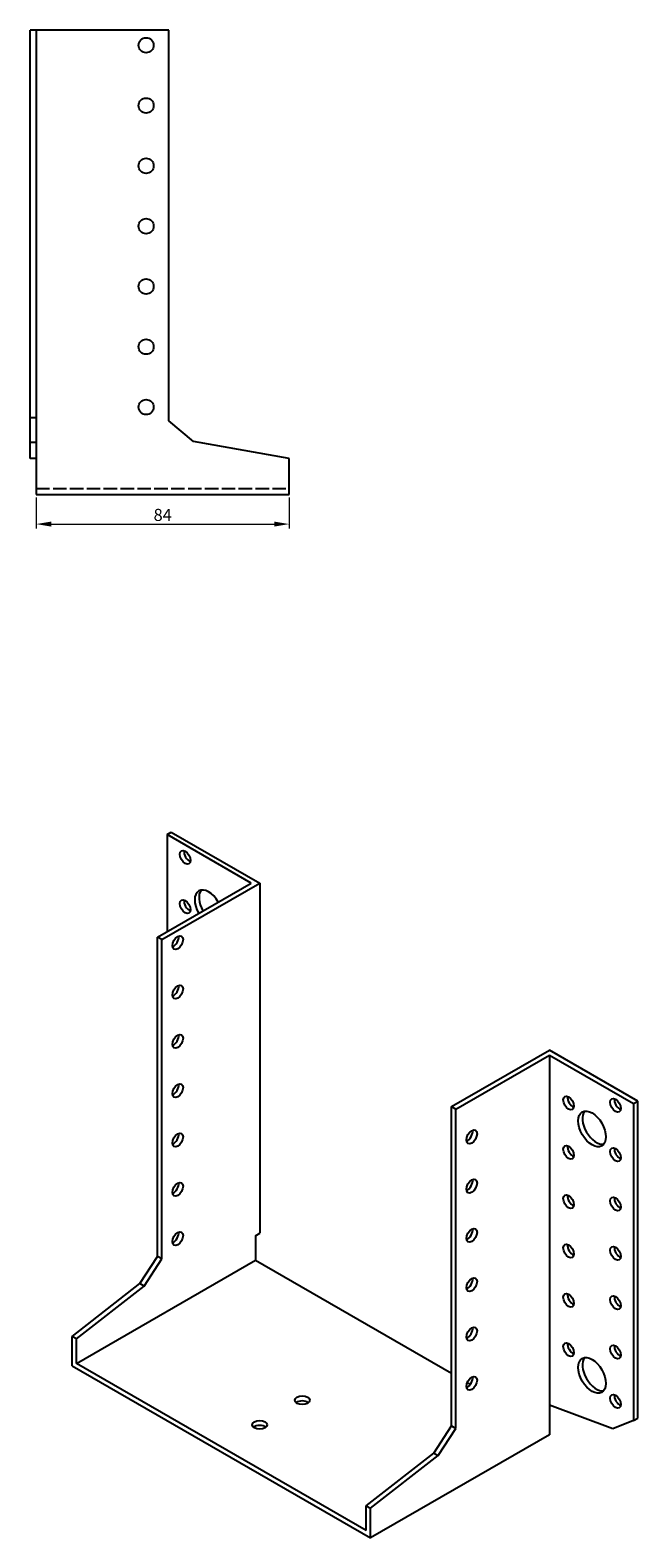
# Model space of a CAD drawing. Units: millimetres. Extents: x 1685 to 2431, y 1077 to 1783.
# Drawn here: x 2229 to 2431, y 1077 to 1577 of the extents above; entities that cross this region are included whole.
import ezdxf

# ---------------------------------------------------------------- set-up
doc = ezdxf.new("R2010")
doc.units = ezdxf.units.MM
doc.linetypes.add('DASHED', pattern=[0.2067, 0.1654, -0.0413])
for name, color, linetype, lineweight in [('Dimensions', 1, 'Continuous', 20), ('Hidden', 6, 'DASHED', 25), ('Part', 7, 'Continuous', 25)]:
    doc.layers.add(name, color=color, linetype=linetype, lineweight=lineweight)
doc.styles.add('EU_style', font='arial.ttf')
doc.dimstyles.new('Dim_2D', dxfattribs={"dimtxt": 4, "dimasz": 5, "dimexe": 1.5, "dimexo": 1, "dimgap": 1, "dimtad": 1, "dimdec": 1, "dimdsep": 46, "dimtxsty": 'EU_style', "dimcen": 2.5, "dimclrd": 256, "dimclre": 256, "dimclrt": 256, "dimadec": 0, "dimazin": 0, "dimtfac": 1, "dimtdec": 1, "dimtmove": 0, "dimatfit": 3, "dimfxl": 0, "dimtolj": 1, "dimtzin": 0, "dimlwd": -1, "dimlwe": -1, "dimarcsym": 0})

# ---------------------------------------------------------------- blocks, each defined once
blk = doc.blocks.new('*D6')
at = {"layer": 'Defpoints', "color": 0}
for p in [(2231.5, 1423), (2315.5, 1423), (2315.5, 1413.21)]:
    blk.add_point(p, dxfattribs=at)
at = {"layer": 'Dimensions'}
for p, q in [((2231.5, 1422), (2231.5, 1411.71)), ((2315.5, 1422), (2315.5, 1411.71)), ((2236.5, 1413.21), (2310.5, 1413.21))]:
    blk.add_line(p, q, dxfattribs=at)
for points in [[(2236.5, 1414.04), (2236.5, 1412.38), (2231.5, 1413.21)], [(2310.5, 1414.04), (2310.5, 1412.38), (2315.5, 1413.21)]]:
    blk.add_solid(points, dxfattribs=at)
at = {"layer": 'Dimensions', "insert": (2273.5, 1416.25), "char_height": 4, "attachment_point": 5, "style": 'EU_style'}
blk.add_mtext('\\A1;84', dxfattribs=at)

msp = doc.modelspace()

# ---------------------------------------------------------------- linework, layer by layer
at = {"layer": 'Hidden', "ltscale": 27.092405}
msp.add_line((2231.5, 1425), (2315.5, 1425), dxfattribs=at)
at = {"layer": 'Part'}
for p, q in [((2231.5, 1577), (2229.5, 1577)), ((2229.5, 1448.45), (2229.5, 1577)), ((2231.5, 1577), (2231.5, 1448.45)), ((2275.5, 1577), (2231.5, 1577)), ((2275.5, 1447.49), (2275.5, 1577)), ((2231.5, 1448.45), (2229.5, 1448.45)), ((2229.5, 1440.21), (2229.5, 1448.45)), ((2231.5, 1448.45), (2231.5, 1440.21)), ((2283.74, 1440.58), (2275.5, 1447.49)), ((2231.5, 1440.21), (2229.5, 1440.21)), ((2229.5, 1434.98), (2229.5, 1440.21)), ((2231.5, 1440.21), (2231.5, 1434.98)), ((2315.5, 1434.98), (2283.74, 1440.58)), ((2231.5, 1434.98), (2229.5, 1434.98)), ((2231.5, 1434.98), (2231.5, 1423)), ((2315.5, 1423), (2315.5, 1434.98)), ((2231.5, 1423), (2315.5, 1423)), ((2274.93, 1310.23), (2276.35, 1311.04)), ((2274.93, 1310.23), (2274.93, 1278.06)), ((2302.86, 1294.14), (2274.93, 1310.23)), ((2276.35, 1311.04), (2305.69, 1294.14)), ((2271.75, 1276.23), (2302.86, 1294.14)), ((2273.16, 1275.41), (2305.69, 1294.14)), ((2305.69, 1294.14), (2305.69, 1178.04)), ((2273.16, 1275.41), (2271.75, 1276.23)), ((2271.75, 1170.35), (2271.75, 1276.23)), ((2273.16, 1169.54), (2273.16, 1275.41)), ((2369.33, 1220.03), (2401.86, 1238.76)), ((2370.74, 1219.22), (2401.86, 1237.14)), ((2431.2, 1221.87), (2401.86, 1238.76)), ((2401.86, 1237.14), (2401.86, 1121.03)), ((2401.86, 1237.14), (2429.79, 1221.05)), ((2369.33, 1114.16), (2369.33, 1220.03)), ((2369.33, 1220.03), (2370.74, 1219.22)), ((2429.79, 1221.05), (2431.2, 1221.87)), ((2429.79, 1221.05), (2429.79, 1115.96)), ((2431.2, 1116.77), (2431.2, 1221.87)), ((2370.74, 1113.34), (2370.74, 1219.22)), ((2304.28, 1177.22), (2305.69, 1178.04)), ((2304.28, 1177.22), (2304.28, 1169.06)), ((2265.92, 1161.34), (2271.75, 1170.35)), ((2273.16, 1169.54), (2271.75, 1170.35)), ((2244.88, 1134.86), (2304.28, 1169.06)), ((2267.34, 1160.53), (2273.16, 1169.54)), ((2304.28, 1169.06), (2369.33, 1131.6)), ((2243.47, 1143.83), (2265.92, 1161.34)), ((2244.88, 1143.02), (2267.34, 1160.53)), ((2267.34, 1160.53), (2265.92, 1161.34)), ((2244.88, 1143.02), (2243.47, 1143.83)), ((2243.47, 1134.04), (2243.47, 1143.83)), ((2244.88, 1134.86), (2244.88, 1143.02)), ((2243.47, 1134.04), (2342.46, 1077.03)), ((2341.05, 1079.48), (2244.88, 1134.86)), ((2374.59, 1128.57), (2375.64, 1127.97)), ((2422.84, 1113.22), (2401.86, 1121.03)), ((2401.86, 1121.03), (2401.86, 1111.23)), ((2429.79, 1115.96), (2422.84, 1113.22)), ((2429.79, 1115.96), (2431.2, 1116.77)), ((2401.86, 1111.23), (2342.46, 1077.03)), ((2363.5, 1105.15), (2369.33, 1114.16)), ((2364.92, 1104.33), (2370.74, 1113.34)), ((2369.33, 1114.16), (2370.74, 1113.34)), ((2341.05, 1087.64), (2363.5, 1105.15)), ((2363.5, 1105.15), (2364.92, 1104.33)), ((2342.46, 1086.82), (2364.92, 1104.33)), ((2341.05, 1079.48), (2341.05, 1087.64)), ((2341.05, 1087.64), (2342.46, 1086.82)), ((2342.46, 1077.03), (2342.46, 1086.82))]:
    msp.add_line(p, q, dxfattribs=at)
for centre in [(2268, 1572), (2268, 1552), (2268, 1532), (2268, 1512), (2268, 1492), (2268, 1472), (2268, 1452)]:
    msp.add_circle(centre, 2.5, dxfattribs=at)
for centre, major_axis, ratio in [((2280.94, 1302.68), (-1.25, 2.17), 0.578093), ((2280.94, 1286.33), (-1.25, 2.17), 0.578093), ((2278.47, 1274.38), (1.25, 2.17), 0.578093), ((2278.47, 1258.03), (1.25, 2.17), 0.578093), ((2278.47, 1241.68), (1.25, 2.17), 0.578093), ((2278.47, 1225.33), (1.25, 2.17), 0.578093), ((2408.22, 1221.21), (-1.25, 2.17), 0.578093), ((2423.78, 1220.43), (-1.25, 2.17), 0.578093), ((2416, 1212.64), (-3.24, 5.63), 0.578093), ((2278.47, 1208.97), (1.25, 2.17), 0.578093), ((2376.05, 1210.01), (1.25, 2.17), 0.578093), ((2408.22, 1204.86), (-1.25, 2.17), 0.578093), ((2423.78, 1204.07), (-1.25, 2.17), 0.578093), ((2278.47, 1192.62), (1.25, 2.17), 0.578093), ((2376.05, 1193.66), (1.25, 2.17), 0.578093), ((2408.22, 1188.51), (-1.25, 2.17), 0.578093), ((2423.78, 1187.72), (-1.25, 2.17), 0.578093), ((2278.47, 1176.27), (1.25, 2.17), 0.578093), ((2376.05, 1177.31), (1.25, 2.17), 0.578093), ((2408.22, 1172.16), (-1.25, 2.17), 0.578093), ((2423.78, 1171.37), (-1.25, 2.17), 0.578093), ((2376.05, 1160.96), (1.25, 2.17), 0.578093), ((2408.22, 1155.8), (-1.25, 2.17), 0.578093), ((2423.78, 1155.02), (-1.25, 2.17), 0.578093), ((2376.05, 1144.61), (1.25, 2.17), 0.578093), ((2408.22, 1139.45), (-1.25, 2.17), 0.578093), ((2423.78, 1138.67), (-1.25, 2.17), 0.578093), ((2416, 1130.89), (-3.24, 5.63), 0.578093), ((2376.05, 1128.26), (1.25, 2.17), 0.578093), ((2319.83, 1122.64), (2.5, 0), 0.575862), ((2423.78, 1122.32), (-1.25, 2.17), 0.578093), ((2305.69, 1114.5), (2.5, 0), 0.575862)]:
    msp.add_ellipse(centre, major_axis=major_axis, ratio=ratio, dxfattribs=at)
for centre, major_axis, ratio, start_param, end_param in [((2282.36, 1303.49), (1.25, -2.17), 0.578093, 3.741535, 5.683243), ((2288.72, 1285.94), (-3.24, 5.63), 0.578093, 4.720803, 7.845567), ((2290.13, 1286.75), (-3.24, 5.63), 0.578093, 0.218896, 1.562382), ((2282.36, 1287.14), (1.25, -2.17), 0.578093, 3.741535, 5.683243), ((2277.05, 1275.19), (1.25, 2.17), 0.578093, 3.741535, 5.683243), ((2277.05, 1258.84), (1.25, 2.17), 0.578093, 3.741535, 5.683243), ((2277.05, 1242.49), (1.25, 2.17), 0.578093, 3.741535, 5.683243), ((2277.05, 1226.14), (1.25, 2.17), 0.578093, 3.741535, 5.683243), ((2409.64, 1222.02), (1.25, -2.17), 0.578093, 3.741535, 5.683243), ((2425.19, 1221.24), (1.25, -2.17), 0.578093, 3.741535, 5.683243), ((2417.41, 1213.46), (-3.24, 5.63), 0.578093, 0.218896, 2.922697), ((2277.05, 1209.79), (1.25, 2.17), 0.578093, 3.741535, 5.683243), ((2374.63, 1210.82), (1.25, 2.17), 0.578093, 3.741535, 5.683243), ((2409.64, 1205.67), (1.25, -2.17), 0.578093, 3.741535, 5.683243), ((2425.19, 1204.89), (1.25, -2.17), 0.578093, 3.741535, 5.683243), ((2374.63, 1194.47), (1.25, 2.17), 0.578093, 3.741535, 5.683243), ((2277.05, 1193.44), (1.25, 2.17), 0.578093, 3.741535, 5.683243), ((2409.64, 1189.32), (1.25, -2.17), 0.578093, 3.741535, 5.683243), ((2425.19, 1188.54), (1.25, -2.17), 0.578093, 3.741535, 5.683243), ((2277.05, 1177.09), (1.25, 2.17), 0.578093, 3.741535, 5.683243), ((2374.63, 1178.12), (1.25, 2.17), 0.578093, 3.741535, 5.683243), ((2409.64, 1172.97), (1.25, -2.17), 0.578093, 3.741535, 5.683243), ((2425.19, 1172.19), (1.25, -2.17), 0.578093, 3.741535, 5.683243), ((2374.63, 1161.77), (1.25, 2.17), 0.578093, 3.741535, 5.683243), ((2409.64, 1156.62), (1.25, -2.17), 0.578093, 3.741535, 5.683243), ((2425.19, 1155.84), (1.25, -2.17), 0.578093, 3.741535, 5.683243), ((2374.63, 1145.42), (1.25, 2.17), 0.578093, 3.741535, 5.683243), ((2409.64, 1140.27), (1.25, -2.17), 0.578093, 3.741535, 5.683243), ((2425.19, 1139.48), (1.25, -2.17), 0.578093, 3.741535, 5.683243), ((2417.41, 1131.7), (-3.24, 5.63), 0.578093, 0.218896, 2.922697), ((2374.63, 1129.07), (1.25, 2.17), 0.578093, 3.741535, 5.683243), ((2319.83, 1121.01), (-2.5, 0), 0.575862, 3.745517, 5.67926), ((2425.19, 1123.13), (1.25, -2.17), 0.578093, 3.741535, 5.683243), ((2305.69, 1112.86), (-2.5, 0), 0.575862, 3.745517, 5.67926)]:
    msp.add_ellipse(centre, major_axis=major_axis, ratio=ratio, start_param=start_param, end_param=end_param, dxfattribs=at)

# ---------------------------------------------------------------- dimensions: what is measured, and where the dimension line sits
at = {"layer": 'Dimensions'}
dim = msp.add_linear_dim(base=(2315.5, 1413.21), p1=(2231.5, 1423), p2=(2315.5, 1423), dimstyle='Dim_2D', dxfattribs=at)
dim.commit()
dim.dimension.update_dxf_attribs({"geometry": '*D6', "text_midpoint": (2273.5, 1416.25)})

doc.saveas('drawing.dxf')
